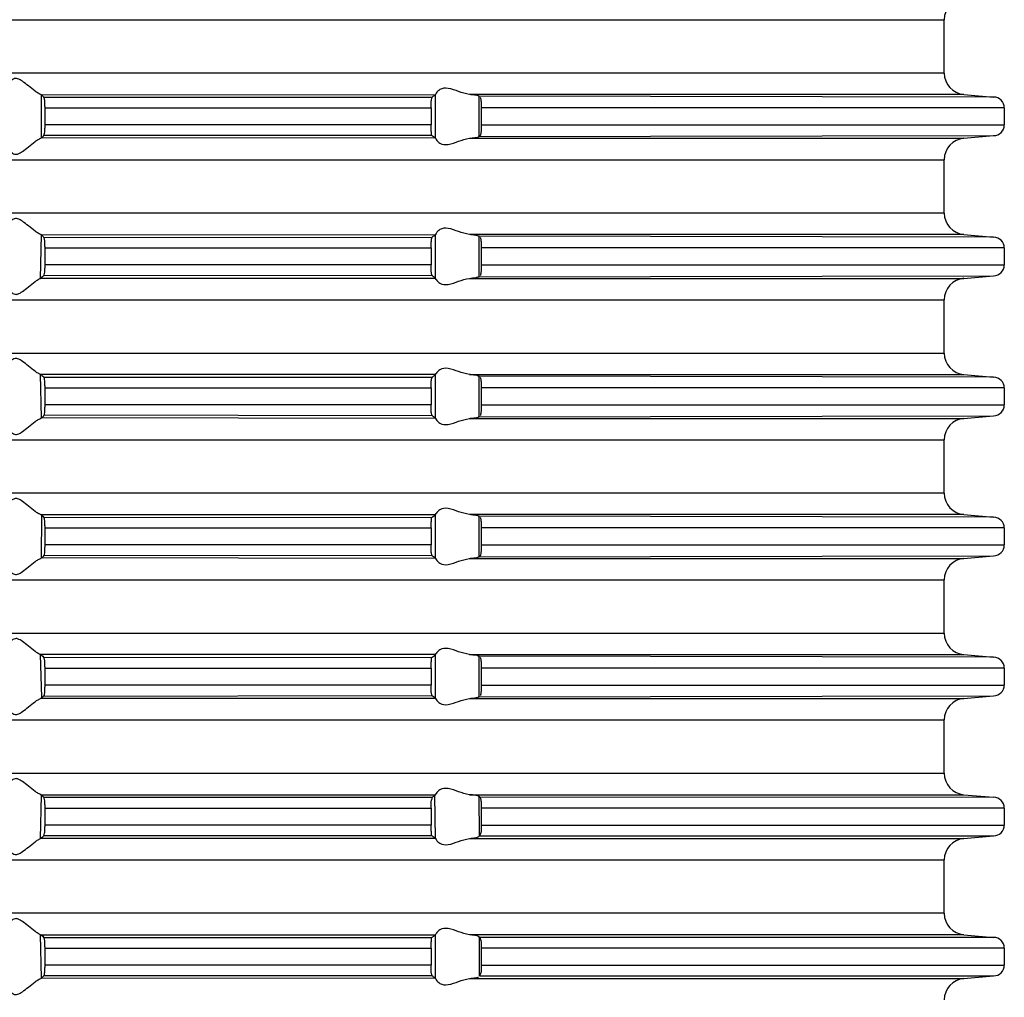
# Model space of a CAD drawing. Units: inches. Extents: x -1498 to -1196, y -670 to -2.
# Drawn here: x -1347 to -1302, y -258 to -213 of the extents above; entities that cross this region are included whole.
import ezdxf

# ---------------------------------------------------------------- set-up
doc = ezdxf.new("R2010")
doc.units = ezdxf.units.IN

# ---------------------------------------------------------------- blocks, each defined once
blk = doc.blocks.new('HL85N-200_1__1', base_point=(-1467, -366.113))
at = {"color": 3, "linetype": 'Continuous'}
for p, q in [((-1409.343, -213.023), (-1304.657, -213.023)), ((-1304.657, -215.464), (-1409.343, -215.464)), ((-1346, -216.466), (-1327.956, -216.446)), ((-1346, -218.432), (-1346, -216.466)), ((-1327.956, -218.452), (-1327.956, -216.446)), ((-1303.757, -216.446), (-1326.405, -216.446)), ((-1325.964, -218.377), (-1325.964, -216.521)), ((-1345.857, -217.06), (-1328.159, -217.06)), ((-1301.902, -217.06), (-1325.864, -217.06)), ((-1328.159, -217.838), (-1345.857, -217.838)), ((-1325.864, -217.838), (-1301.902, -217.838)), ((-1327.956, -218.452), (-1346, -218.432)), ((-1326.405, -218.452), (-1303.757, -218.452)), ((-1409.343, -219.434), (-1304.657, -219.434)), ((-1304.657, -221.875), (-1409.343, -221.875)), ((-1346.046, -224.864), (-1346, -222.877)), ((-1346, -222.877), (-1327.956, -222.857)), ((-1327.956, -224.864), (-1327.956, -222.857)), ((-1303.757, -222.857), (-1326.405, -222.857)), ((-1325.964, -224.789), (-1325.964, -222.932)), ((-1345.857, -223.472), (-1328.159, -223.472)), ((-1301.902, -223.472), (-1325.864, -223.472)), ((-1328.159, -224.25), (-1345.857, -224.25)), ((-1325.864, -224.25), (-1301.902, -224.25)), ((-1327.956, -224.864), (-1346.046, -224.864)), ((-1326.405, -224.864), (-1303.757, -224.864)), ((-1409.343, -225.846), (-1304.657, -225.846)), ((-1409.343, -228.287), (-1304.657, -228.287)), ((-1346, -231.255), (-1346.046, -229.269)), ((-1327.956, -229.269), (-1346.046, -229.269)), ((-1327.956, -231.275), (-1327.956, -229.269)), ((-1326.405, -229.269), (-1303.757, -229.269)), ((-1325.964, -231.2), (-1325.964, -229.344)), ((-1345.857, -229.883), (-1328.159, -229.883)), ((-1301.902, -229.883), (-1325.864, -229.883)), ((-1328.159, -230.661), (-1345.857, -230.661)), ((-1325.864, -230.661), (-1301.902, -230.661)), ((-1327.956, -231.275), (-1346, -231.255)), ((-1326.405, -231.275), (-1303.757, -231.275)), ((-1409.343, -232.257), (-1304.657, -232.257)), ((-1304.657, -234.698), (-1409.343, -234.698)), ((-1346.046, -235.68), (-1327.956, -235.68)), ((-1346, -237.666), (-1345.983, -235.717)), ((-1327.956, -237.686), (-1327.956, -235.68)), ((-1303.757, -235.68), (-1326.405, -235.68)), ((-1325.964, -237.611), (-1325.964, -235.755)), ((-1345.857, -236.294), (-1328.159, -236.294)), ((-1301.902, -236.294), (-1325.864, -236.294)), ((-1328.159, -237.072), (-1345.857, -237.072)), ((-1325.864, -237.072), (-1301.902, -237.072)), ((-1327.956, -237.686), (-1346, -237.666)), ((-1326.405, -237.686), (-1303.757, -237.686)), ((-1409.343, -238.669), (-1304.657, -238.669)), ((-1409.343, -241.109), (-1304.657, -241.109)), ((-1345.983, -244.061), (-1346.046, -242.092)), ((-1327.956, -242.092), (-1346.046, -242.092)), ((-1327.956, -244.098), (-1327.956, -242.092)), ((-1326.405, -242.092), (-1303.757, -242.092)), ((-1325.964, -244.023), (-1325.964, -242.167)), ((-1345.857, -242.706), (-1328.159, -242.706)), ((-1301.902, -242.706), (-1325.864, -242.706)), ((-1328.159, -243.484), (-1345.857, -243.484)), ((-1325.864, -243.484), (-1301.902, -243.484)), ((-1327.956, -244.098), (-1346.046, -244.098)), ((-1326.405, -244.098), (-1303.757, -244.098)), ((-1409.343, -245.08), (-1304.657, -245.08)), ((-1409.343, -247.521), (-1304.657, -247.521)), ((-1326.405, -248.503), (-1303.757, -248.503)), ((-1346.046, -250.509), (-1346, -248.523)), ((-1327.982, -248.523), (-1346, -248.523)), ((-1327.956, -250.509), (-1327.982, -248.523)), ((-1325.934, -250.388), (-1325.964, -248.578)), ((-1345.857, -249.117), (-1328.159, -249.117)), ((-1301.902, -249.117), (-1325.864, -249.117)), ((-1328.159, -249.895), (-1345.857, -249.895)), ((-1325.864, -249.895), (-1301.902, -249.895)), ((-1327.956, -250.509), (-1346.046, -250.509)), ((-1326.405, -250.509), (-1303.757, -250.509)), ((-1409.343, -251.491), (-1304.657, -251.491)), ((-1304.657, -253.932), (-1409.343, -253.932)), ((-1346, -256.901), (-1346.046, -254.914)), ((-1346.046, -254.914), (-1327.956, -254.914)), ((-1327.956, -256.92), (-1327.956, -254.914)), ((-1303.757, -254.914), (-1326.405, -254.914)), ((-1325.934, -256.799), (-1325.934, -255.035)), ((-1345.857, -255.528), (-1328.159, -255.528)), ((-1301.902, -255.528), (-1325.864, -255.528)), ((-1328.159, -256.306), (-1345.857, -256.306)), ((-1325.864, -256.306), (-1301.902, -256.306)), ((-1327.956, -256.92), (-1346, -256.901)), ((-1326.405, -256.92), (-1303.757, -256.92))]:
    blk.add_line(p, q, dxfattribs=at)
at = {"color": 7, "linetype": 'Continuous'}
for p, q in [((-1304.657, -215.464), (-1304.657, -213.023)), ((-1327.929, -216.392), (-1327.956, -216.446)), ((-1303.757, -216.446), (-1302.395, -216.567)), ((-1345.905, -216.567), (-1328.111, -216.569)), ((-1302.395, -216.567), (-1325.964, -216.521)), ((-1345.857, -217.06), (-1345.857, -217.838)), ((-1328.159, -217.06), (-1328.159, -217.838)), ((-1325.864, -217.06), (-1325.864, -217.838)), ((-1301.902, -217.06), (-1301.902, -217.838)), ((-1328.133, -218.331), (-1345.905, -218.331)), ((-1327.956, -218.452), (-1327.929, -218.506)), ((-1325.964, -218.377), (-1302.395, -218.331)), ((-1303.757, -218.452), (-1302.395, -218.331)), ((-1304.657, -221.875), (-1304.657, -219.434)), ((-1345.905, -222.979), (-1328.123, -222.99)), ((-1327.929, -222.804), (-1327.956, -222.857)), ((-1302.395, -222.979), (-1325.964, -222.932)), ((-1303.757, -222.857), (-1302.395, -222.979)), ((-1345.857, -223.472), (-1345.857, -224.25)), ((-1328.159, -223.472), (-1328.159, -224.25)), ((-1325.864, -223.472), (-1325.864, -224.25)), ((-1301.902, -223.472), (-1301.902, -224.25)), ((-1328.111, -224.741), (-1345.905, -224.743)), ((-1327.929, -224.917), (-1327.956, -224.864)), ((-1325.964, -224.789), (-1302.395, -224.743)), ((-1303.757, -224.864), (-1302.395, -224.743)), ((-1304.657, -228.287), (-1304.657, -225.846)), ((-1345.897, -229.392), (-1328.111, -229.392)), ((-1327.956, -229.269), (-1327.929, -229.215)), ((-1302.395, -229.39), (-1325.964, -229.344)), ((-1303.757, -229.269), (-1302.395, -229.39)), ((-1345.857, -229.883), (-1345.857, -230.661)), ((-1328.159, -229.883), (-1328.159, -230.661)), ((-1325.864, -229.883), (-1325.864, -230.661)), ((-1301.902, -229.883), (-1301.902, -230.661)), ((-1328.111, -231.152), (-1345.88, -231.135)), ((-1327.956, -231.275), (-1327.929, -231.329)), ((-1325.964, -231.2), (-1302.395, -231.154)), ((-1303.757, -231.275), (-1302.395, -231.154)), ((-1304.657, -234.698), (-1304.657, -232.257)), ((-1345.897, -235.803), (-1328.129, -235.818)), ((-1327.956, -235.68), (-1327.929, -235.626)), ((-1302.395, -235.801), (-1325.964, -235.755)), ((-1303.757, -235.68), (-1302.395, -235.801)), ((-1345.857, -236.294), (-1345.857, -237.072)), ((-1328.159, -236.294), (-1328.159, -237.072)), ((-1325.864, -236.294), (-1325.864, -237.072)), ((-1301.902, -236.294), (-1301.902, -237.072)), ((-1328.111, -237.563), (-1345.88, -237.547)), ((-1325.964, -237.611), (-1302.395, -237.565)), ((-1303.757, -237.686), (-1302.395, -237.565)), ((-1327.956, -237.686), (-1327.929, -237.74)), ((-1304.657, -241.109), (-1304.657, -238.669)), ((-1327.956, -242.092), (-1327.929, -242.038)), ((-1302.395, -242.213), (-1325.964, -242.167)), ((-1303.757, -242.092), (-1302.395, -242.213)), ((-1345.905, -242.213), (-1328.129, -242.23)), ((-1345.857, -242.706), (-1345.857, -243.484)), ((-1328.159, -242.706), (-1328.159, -243.484)), ((-1325.864, -242.706), (-1325.864, -243.484)), ((-1301.902, -242.706), (-1301.902, -243.484)), ((-1328.111, -243.975), (-1345.931, -244.009)), ((-1325.964, -244.023), (-1302.395, -243.977)), ((-1303.757, -244.098), (-1302.395, -243.977)), ((-1327.956, -244.098), (-1327.929, -244.151)), ((-1304.657, -247.521), (-1304.657, -245.08)), ((-1327.929, -248.449), (-1327.982, -248.523)), ((-1303.757, -248.503), (-1302.395, -248.624)), ((-1345.905, -248.624), (-1328.133, -248.624)), ((-1302.395, -248.624), (-1325.909, -248.626)), ((-1345.857, -249.117), (-1345.857, -249.895)), ((-1328.159, -249.117), (-1328.159, -249.895)), ((-1325.864, -249.117), (-1325.864, -249.895)), ((-1301.902, -249.117), (-1301.902, -249.895)), ((-1328.133, -250.388), (-1345.905, -250.388)), ((-1327.956, -250.509), (-1327.929, -250.563)), ((-1325.934, -250.388), (-1302.395, -250.388)), ((-1303.757, -250.509), (-1302.395, -250.388)), ((-1304.657, -253.932), (-1304.657, -251.491)), ((-1345.905, -255.035), (-1328.133, -255.035)), ((-1327.956, -254.914), (-1327.929, -254.861)), ((-1302.395, -255.035), (-1325.934, -255.035)), ((-1303.757, -254.914), (-1302.395, -255.035)), ((-1345.857, -255.528), (-1345.857, -256.306)), ((-1328.159, -255.528), (-1328.159, -256.306)), ((-1325.864, -255.528), (-1325.864, -256.306)), ((-1301.902, -255.528), (-1301.902, -256.306)), ((-1328.111, -256.797), (-1345.897, -256.797)), ((-1327.956, -256.92), (-1327.929, -256.974)), ((-1325.934, -256.799), (-1302.395, -256.799)), ((-1303.757, -256.92), (-1302.395, -256.799))]:
    blk.add_line(p, q, dxfattribs=at)
for centre, radius, start, end in [((-1303.671, -213.023), 0.986, 95, 180), ((-1303.671, -215.464), 0.986, 180, 265), ((-1302.395, -217.06), 0.493, 0, 90), ((-1302.395, -217.838), 0.493, 270, 0), ((-1303.671, -219.434), 0.986, 95, 180), ((-1303.671, -221.875), 0.986, 180, 265), ((-1302.395, -223.472), 0.493, 0, 90), ((-1302.395, -224.25), 0.493, 270, 0), ((-1303.671, -225.846), 0.986, 95, 180), ((-1303.671, -228.287), 0.986, 180, 265), ((-1302.395, -229.883), 0.493, 0, 90), ((-1302.395, -230.661), 0.493, 270, 0), ((-1303.671, -232.257), 0.986, 95, 180), ((-1303.671, -234.698), 0.986, 180, 265), ((-1302.395, -236.294), 0.493, 0, 90), ((-1302.395, -237.072), 0.493, 270, 0), ((-1303.671, -238.669), 0.986, 95, 180), ((-1303.671, -241.109), 0.986, 180, 265), ((-1302.395, -242.706), 0.493, 0, 90), ((-1302.395, -243.484), 0.493, 270, 0), ((-1303.671, -245.08), 0.986, 95, 180), ((-1303.671, -247.521), 0.986, 180, 265), ((-1302.395, -249.117), 0.493, 0, 90), ((-1302.395, -249.895), 0.493, 270, 0), ((-1303.671, -251.491), 0.986, 95, 180), ((-1303.671, -253.932), 0.986, 180, 265), ((-1302.395, -255.528), 0.493, 0, 90), ((-1302.395, -256.306), 0.493, 270, 0), ((-1303.671, -257.903), 0.986, 95, 180)]:
    blk.add_arc(centre, radius, start, end, dxfattribs=at)
for points, knots in [([(-1346, -216.466), (-1346.053, -216.443), (-1346.157, -216.397), (-1346.357, -216.254), (-1346.593, -216.065), (-1346.848, -215.859), (-1347.044, -215.728), (-1347.227, -215.699), (-1347.438, -215.824), (-1347.642, -216.025), (-1347.849, -216.245), (-1347.938, -216.385), (-1347.977, -216.446)], [0, 0, 0, 0, 0.172781, 0.339454, 0.734011, 1.080526, 1.328306, 1.427811, 1.617735, 2.02195, 2.299527, 2.518163, 2.518163, 2.518163, 2.518163]), ([(-1346, -216.466), (-1345.998, -216.468), (-1345.981, -216.485), (-1345.949, -216.515), (-1345.921, -216.549), (-1345.907, -216.565), (-1345.905, -216.567)], [0, 0, 0, 0, 0.0091211, 0.0729691, 0.1304089, 0.1386146, 0.1386146, 0.1386146, 0.1386146]), ([(-1328.111, -216.569), (-1328.102, -216.562), (-1328.085, -216.548), (-1328.05, -216.521), (-1328.008, -216.487), (-1327.973, -216.46), (-1327.956, -216.446)], [0, 0, 0, 0, 0.0330718, 0.0661435, 0.1318287, 0.1972585, 0.1972585, 0.1972585, 0.1972585]), ([(-1326.405, -216.446), (-1326.572, -216.407), (-1326.901, -216.33), (-1327.323, -216.138), (-1327.742, -216.161), (-1327.878, -216.329), (-1327.929, -216.392)], [0, 0, 0, 0, 0.513147, 1.009618, 1.399896, 1.63774, 1.63774, 1.63774, 1.63774]), ([(-1325.964, -216.521), (-1325.978, -216.516), (-1326.022, -216.501), (-1326.112, -216.48), (-1326.246, -216.463), (-1326.348, -216.452), (-1326.405, -216.446)], [0, 0, 0, 0, 0.0415861, 0.140612, 0.2765072, 0.4476587, 0.4476587, 0.4476587, 0.4476587]), ([(-1345.905, -216.567), (-1345.9, -216.59), (-1345.888, -216.635), (-1345.858, -216.736), (-1345.862, -216.881), (-1345.859, -217), (-1345.857, -217.06)], [0, 0, 0, 0, 0.0700661, 0.1401323, 0.3157756, 0.4977366, 0.4977366, 0.4977366, 0.4977366]), ([(-1328.159, -217.06), (-1328.158, -216.997), (-1328.154, -216.88), (-1328.155, -216.756), (-1328.131, -216.657), (-1328.12, -216.61), (-1328.111, -216.569)], [0, 0, 0, 0, 0.1901742, 0.3515321, 0.3695201, 0.4954358, 0.4954358, 0.4954358, 0.4954358]), ([(-1325.909, -216.569), (-1325.905, -216.589), (-1325.895, -216.63), (-1325.869, -216.729), (-1325.869, -216.874), (-1325.866, -216.997), (-1325.864, -217.06)], [0, 0, 0, 0, 0.0626202, 0.1252405, 0.305938, 0.494914, 0.494914, 0.494914, 0.494914]), ([(-1345.857, -217.838), (-1345.858, -217.898), (-1345.859, -218.009), (-1345.864, -218.159), (-1345.881, -218.265), (-1345.9, -218.316), (-1345.905, -218.331)], [0, 0, 0, 0, 0.179055, 0.3339861, 0.4493843, 0.4978131, 0.4978131, 0.4978131, 0.4978131]), ([(-1328.133, -218.331), (-1328.134, -218.312), (-1328.137, -218.273), (-1328.143, -218.173), (-1328.158, -218.028), (-1328.159, -217.903), (-1328.159, -217.838)], [0, 0, 0, 0, 0.0585523, 0.1171046, 0.3006378, 0.493846, 0.493846, 0.493846, 0.493846]), ([(-1325.864, -217.838), (-1325.865, -217.9), (-1325.866, -218.015), (-1325.875, -218.152), (-1325.885, -218.248), (-1325.889, -218.292), (-1325.891, -218.314)], [0, 0, 0, 0, 0.1859261, 0.3448852, 0.4106451, 0.476405, 0.476405, 0.476405, 0.476405]), ([(-1347.964, -218.475), (-1347.929, -218.53), (-1347.843, -218.661), (-1347.641, -218.874), (-1347.438, -219.074), (-1347.227, -219.199), (-1347.044, -219.17), (-1346.848, -219.039), (-1346.593, -218.833), (-1346.357, -218.644), (-1346.157, -218.501), (-1346.053, -218.456), (-1346, -218.432)], [0, 0, 0, 0, 0.195693, 0.470056, 0.874271, 1.064195, 1.163701, 1.411481, 1.757995, 2.152552, 2.319225, 2.492006, 2.492006, 2.492006, 2.492006]), ([(-1345.905, -218.331), (-1345.907, -218.333), (-1345.921, -218.35), (-1345.949, -218.383), (-1345.981, -218.413), (-1345.998, -218.43), (-1346, -218.432)], [0, 0, 0, 0, 0.0082057, 0.0656455, 0.1294935, 0.1386146, 0.1386146, 0.1386146, 0.1386146]), ([(-1327.956, -218.452), (-1327.965, -218.445), (-1327.982, -218.432), (-1328.017, -218.404), (-1328.064, -218.366), (-1328.109, -218.344), (-1328.133, -218.331)], [0, 0, 0, 0, 0.0326774, 0.0653549, 0.1333184, 0.2150083, 0.2150083, 0.2150083, 0.2150083]), ([(-1327.929, -218.506), (-1327.878, -218.569), (-1327.742, -218.737), (-1327.323, -218.76), (-1326.901, -218.569), (-1326.572, -218.491), (-1326.405, -218.452)], [0, 0, 0, 0, 0.237843, 0.628121, 1.124593, 1.63774, 1.63774, 1.63774, 1.63774]), ([(-1326.405, -218.452), (-1326.338, -218.445), (-1326.25, -218.436), (-1326.121, -218.419), (-1326.04, -218.4), (-1325.983, -218.383), (-1325.964, -218.377)], [0, 0, 0, 0, 0.1996736, 0.2682473, 0.3895354, 0.4474759, 0.4474759, 0.4474759, 0.4474759]), ([(-1346, -222.877), (-1346.053, -222.854), (-1346.157, -222.808), (-1346.357, -222.666), (-1346.593, -222.477), (-1346.848, -222.271), (-1347.044, -222.139), (-1347.227, -222.111), (-1347.438, -222.236), (-1347.642, -222.436), (-1347.849, -222.656), (-1347.938, -222.796), (-1347.977, -222.857)], [0, 0, 0, 0, 0.172781, 0.339454, 0.734011, 1.080526, 1.328306, 1.427811, 1.617735, 2.02195, 2.299527, 2.518163, 2.518163, 2.518163, 2.518163]), ([(-1326.405, -222.857), (-1326.572, -222.818), (-1326.901, -222.741), (-1327.323, -222.55), (-1327.742, -222.572), (-1327.878, -222.74), (-1327.929, -222.804)], [0, 0, 0, 0, 0.513147, 1.009618, 1.399896, 1.63774, 1.63774, 1.63774, 1.63774]), ([(-1346, -222.877), (-1345.998, -222.88), (-1345.981, -222.897), (-1345.949, -222.926), (-1345.921, -222.96), (-1345.907, -222.976), (-1345.905, -222.979)], [0, 0, 0, 0, 0.0091211, 0.0729691, 0.1304089, 0.1386146, 0.1386146, 0.1386146, 0.1386146]), ([(-1345.905, -222.979), (-1345.9, -223.001), (-1345.888, -223.046), (-1345.858, -223.148), (-1345.862, -223.292), (-1345.859, -223.411), (-1345.857, -223.472)], [0, 0, 0, 0, 0.0700661, 0.1401323, 0.3157756, 0.4977366, 0.4977366, 0.4977366, 0.4977366]), ([(-1328.159, -223.472), (-1328.159, -223.408), (-1328.157, -223.291), (-1328.147, -223.142), (-1328.134, -223.045), (-1328.125, -223.002), (-1328.123, -222.99)], [0, 0, 0, 0, 0.1901742, 0.3515322, 0.4476356, 0.4832202, 0.4832202, 0.4832202, 0.4832202]), ([(-1328.123, -222.99), (-1328.112, -222.982), (-1328.091, -222.965), (-1328.046, -222.929), (-1328.001, -222.893), (-1327.967, -222.866), (-1327.956, -222.857)], [0, 0, 0, 0, 0.0410897, 0.0821793, 0.172377, 0.2132769, 0.2132769, 0.2132769, 0.2132769]), ([(-1325.964, -222.932), (-1325.97, -222.931), (-1326.015, -222.919), (-1326.114, -222.887), (-1326.257, -222.874), (-1326.358, -222.863), (-1326.405, -222.857)], [0, 0, 0, 0, 0.0175599, 0.1404791, 0.3080581, 0.4475221, 0.4475221, 0.4475221, 0.4475221]), ([(-1325.909, -222.98), (-1325.905, -223.001), (-1325.895, -223.041), (-1325.869, -223.14), (-1325.869, -223.286), (-1325.866, -223.409), (-1325.864, -223.472)], [0, 0, 0, 0, 0.0626202, 0.1252405, 0.305938, 0.494914, 0.494914, 0.494914, 0.494914]), ([(-1345.857, -224.25), (-1345.858, -224.309), (-1345.859, -224.421), (-1345.864, -224.57), (-1345.881, -224.676), (-1345.9, -224.727), (-1345.905, -224.743)], [0, 0, 0, 0, 0.179055, 0.3339861, 0.4493843, 0.4978131, 0.4978131, 0.4978131, 0.4978131]), ([(-1328.111, -224.741), (-1328.115, -224.727), (-1328.131, -224.682), (-1328.148, -224.581), (-1328.157, -224.43), (-1328.159, -224.313), (-1328.159, -224.25)], [0, 0, 0, 0, 0.0420934, 0.1443346, 0.3056213, 0.4956617, 0.4956617, 0.4956617, 0.4956617]), ([(-1325.864, -224.25), (-1325.865, -224.312), (-1325.866, -224.426), (-1325.875, -224.575), (-1325.887, -224.673), (-1325.895, -224.718), (-1325.898, -224.73)], [0, 0, 0, 0, 0.1859261, 0.3448852, 0.4453622, 0.4825731, 0.4825731, 0.4825731, 0.4825731]), ([(-1347.964, -224.887), (-1347.929, -224.941), (-1347.843, -225.072), (-1347.66, -225.267), (-1347.47, -225.452), (-1347.299, -225.573), (-1347.177, -225.606), (-1347.037, -225.574), (-1346.848, -225.452), (-1346.593, -225.244), (-1346.357, -225.058), (-1346.173, -224.922), (-1346.085, -224.882), (-1346.046, -224.864)], [0, 0, 0, 0, 0.195693, 0.470056, 0.798478, 0.988521, 1.09466, 1.165057, 1.412837, 1.759351, 2.153909, 2.314456, 2.443653, 2.443653, 2.443653, 2.443653]), ([(-1345.905, -224.743), (-1345.907, -224.745), (-1345.922, -224.761), (-1345.936, -224.784), (-1345.985, -224.818), (-1346.018, -224.842), (-1346.046, -224.864)], [0, 0, 0, 0, 0.0082057, 0.0656455, 0.0807414, 0.1864129, 0.1864129, 0.1864129, 0.1864129]), ([(-1327.956, -224.864), (-1327.965, -224.857), (-1327.982, -224.843), (-1328.016, -224.816), (-1328.059, -224.782), (-1328.093, -224.754), (-1328.111, -224.741)], [0, 0, 0, 0, 0.0326959, 0.0653919, 0.1312209, 0.1972585, 0.1972585, 0.1972585, 0.1972585]), ([(-1327.929, -224.917), (-1327.878, -224.981), (-1327.742, -225.149), (-1327.323, -225.171), (-1326.901, -224.98), (-1326.572, -224.903), (-1326.405, -224.864)], [0, 0, 0, 0, 0.237843, 0.628121, 1.124593, 1.63774, 1.63774, 1.63774, 1.63774]), ([(-1326.405, -224.864), (-1326.359, -224.858), (-1326.257, -224.847), (-1326.131, -224.836), (-1326.032, -224.807), (-1325.987, -224.795), (-1325.964, -224.789)], [0, 0, 0, 0, 0.1394647, 0.3070372, 0.3772796, 0.4475221, 0.4475221, 0.4475221, 0.4475221]), ([(-1346.046, -229.269), (-1346.085, -229.251), (-1346.173, -229.21), (-1346.357, -229.075), (-1346.593, -228.889), (-1346.848, -228.681), (-1347.037, -228.559), (-1347.177, -228.526), (-1347.299, -228.559), (-1347.47, -228.681), (-1347.659, -228.865), (-1347.84, -229.057), (-1347.925, -229.184), (-1347.96, -229.236)], [0, 0, 0, 0, 0.129197, 0.289745, 0.684302, 1.030816, 1.278596, 1.348994, 1.455133, 1.645176, 1.973597, 2.246676, 2.433087, 2.433087, 2.433087, 2.433087]), ([(-1326.405, -229.269), (-1326.572, -229.23), (-1326.901, -229.152), (-1327.323, -228.961), (-1327.742, -228.984), (-1327.878, -229.152), (-1327.929, -229.215)], [0, 0, 0, 0, 0.513147, 1.009618, 1.399896, 1.63774, 1.63774, 1.63774, 1.63774]), ([(-1346.046, -229.269), (-1346.027, -229.28), (-1346.007, -229.292), (-1345.954, -229.322), (-1345.929, -229.36), (-1345.9, -229.388), (-1345.897, -229.392)], [0, 0, 0, 0, 0.063915, 0.0730458, 0.1794647, 0.1946674, 0.1946674, 0.1946674, 0.1946674]), ([(-1345.897, -229.392), (-1345.893, -229.407), (-1345.879, -229.458), (-1345.865, -229.563), (-1345.859, -229.712), (-1345.858, -229.823), (-1345.857, -229.883)], [0, 0, 0, 0, 0.0463107, 0.1601215, 0.3150214, 0.4940242, 0.4940242, 0.4940242, 0.4940242]), ([(-1328.159, -229.883), (-1328.159, -229.819), (-1328.157, -229.702), (-1328.148, -229.551), (-1328.131, -229.45), (-1328.115, -229.405), (-1328.111, -229.392)], [0, 0, 0, 0, 0.1901742, 0.3515322, 0.4536276, 0.4956629, 0.4956629, 0.4956629, 0.4956629]), ([(-1328.111, -229.392), (-1328.102, -229.385), (-1328.085, -229.371), (-1328.05, -229.344), (-1328.008, -229.31), (-1327.973, -229.282), (-1327.956, -229.269)], [0, 0, 0, 0, 0.0330568, 0.0661137, 0.1318096, 0.1972585, 0.1972585, 0.1972585, 0.1972585]), ([(-1325.964, -229.344), (-1325.98, -229.339), (-1326.01, -229.329), (-1326.095, -229.3), (-1326.23, -229.29), (-1326.346, -229.276), (-1326.405, -229.269)], [0, 0, 0, 0, 0.0474354, 0.0948707, 0.2709419, 0.4478246, 0.4478246, 0.4478246, 0.4478246]), ([(-1325.909, -229.392), (-1325.905, -229.412), (-1325.895, -229.453), (-1325.869, -229.552), (-1325.869, -229.697), (-1325.866, -229.82), (-1325.864, -229.883)], [0, 0, 0, 0, 0.0626202, 0.1252405, 0.305938, 0.494914, 0.494914, 0.494914, 0.494914]), ([(-1345.857, -230.661), (-1345.858, -230.721), (-1345.859, -230.832), (-1345.865, -230.949), (-1345.873, -231.047), (-1345.877, -231.094), (-1345.88, -231.135)], [0, 0, 0, 0, 0.179055, 0.3339861, 0.3516395, 0.4752133, 0.4752133, 0.4752133, 0.4752133]), ([(-1328.111, -231.152), (-1328.115, -231.133), (-1328.125, -231.094), (-1328.154, -230.997), (-1328.154, -230.85), (-1328.158, -230.725), (-1328.159, -230.661)], [0, 0, 0, 0, 0.0594478, 0.1188955, 0.3024288, 0.495637, 0.495637, 0.495637, 0.495637]), ([(-1325.864, -230.661), (-1325.865, -230.723), (-1325.866, -230.838), (-1325.875, -230.986), (-1325.887, -231.084), (-1325.895, -231.13), (-1325.898, -231.142)], [0, 0, 0, 0, 0.1859261, 0.3448852, 0.4453622, 0.4825731, 0.4825731, 0.4825731, 0.4825731]), ([(-1347.977, -231.275), (-1347.938, -231.336), (-1347.849, -231.476), (-1347.642, -231.696), (-1347.438, -231.897), (-1347.227, -232.022), (-1347.044, -231.993), (-1346.848, -231.862), (-1346.593, -231.656), (-1346.357, -231.467), (-1346.157, -231.324), (-1346.053, -231.278), (-1346, -231.255)], [0, 0, 0, 0, 0.218636, 0.496213, 0.900427, 1.090352, 1.189857, 1.437637, 1.784151, 2.178709, 2.345382, 2.518163, 2.518163, 2.518163, 2.518163]), ([(-1345.88, -231.135), (-1345.888, -231.144), (-1345.906, -231.161), (-1345.943, -231.198), (-1345.974, -231.229), (-1345.997, -231.252), (-1346, -231.255)], [0, 0, 0, 0, 0.0361006, 0.0722012, 0.1573326, 0.1694942, 0.1694942, 0.1694942, 0.1694942]), ([(-1327.956, -231.275), (-1327.965, -231.268), (-1327.982, -231.255), (-1328.023, -231.222), (-1328.065, -231.188), (-1328.1, -231.161), (-1328.111, -231.152)], [0, 0, 0, 0, 0.0326959, 0.0653919, 0.155998, 0.1972584, 0.1972584, 0.1972584, 0.1972584]), ([(-1327.929, -231.329), (-1327.878, -231.392), (-1327.742, -231.56), (-1327.323, -231.583), (-1326.901, -231.391), (-1326.572, -231.314), (-1326.405, -231.275)], [0, 0, 0, 0, 0.237843, 0.628121, 1.124593, 1.63774, 1.63774, 1.63774, 1.63774]), ([(-1326.405, -231.275), (-1326.338, -231.268), (-1326.25, -231.259), (-1326.117, -231.241), (-1326.036, -231.224), (-1325.979, -231.205), (-1325.964, -231.2)], [0, 0, 0, 0, 0.1996736, 0.2682473, 0.4011785, 0.4475596, 0.4475596, 0.4475596, 0.4475596]), ([(-1346.046, -235.68), (-1346.085, -235.662), (-1346.173, -235.622), (-1346.357, -235.486), (-1346.593, -235.3), (-1346.848, -235.092), (-1347.037, -234.97), (-1347.177, -234.937), (-1347.299, -234.971), (-1347.47, -235.092), (-1347.659, -235.277), (-1347.84, -235.468), (-1347.925, -235.596), (-1347.96, -235.647)], [0, 0, 0, 0, 0.129197, 0.289745, 0.684302, 1.030816, 1.278596, 1.348994, 1.455133, 1.645176, 1.973597, 2.246676, 2.433087, 2.433087, 2.433087, 2.433087]), ([(-1326.405, -235.68), (-1326.572, -235.641), (-1326.901, -235.564), (-1327.323, -235.372), (-1327.742, -235.395), (-1327.878, -235.563), (-1327.929, -235.626)], [0, 0, 0, 0, 0.513147, 1.009618, 1.399896, 1.63774, 1.63774, 1.63774, 1.63774]), ([(-1346.046, -235.68), (-1346.027, -235.691), (-1346.007, -235.704), (-1345.954, -235.733), (-1345.929, -235.771), (-1345.9, -235.8), (-1345.897, -235.803)], [0, 0, 0, 0, 0.0639151, 0.0730458, 0.1794647, 0.1946674, 0.1946674, 0.1946674, 0.1946674]), ([(-1345.897, -235.803), (-1345.893, -235.818), (-1345.879, -235.87), (-1345.865, -235.974), (-1345.859, -236.123), (-1345.858, -236.235), (-1345.857, -236.294)], [0, 0, 0, 0, 0.0463107, 0.1601215, 0.3150214, 0.4940242, 0.4940242, 0.4940242, 0.4940242]), ([(-1328.159, -236.294), (-1328.159, -236.231), (-1328.157, -236.114), (-1328.148, -235.976), (-1328.136, -235.881), (-1328.132, -235.839), (-1328.129, -235.818)], [0, 0, 0, 0, 0.1901742, 0.3515321, 0.4143684, 0.4772047, 0.4772047, 0.4772047, 0.4772047]), ([(-1328.129, -235.818), (-1328.118, -235.809), (-1328.094, -235.79), (-1328.047, -235.752), (-1328.001, -235.716), (-1327.967, -235.689), (-1327.956, -235.68)], [0, 0, 0, 0, 0.0451629, 0.0903258, 0.1806204, 0.2215226, 0.2215226, 0.2215226, 0.2215226]), ([(-1325.964, -235.755), (-1325.978, -235.75), (-1326.022, -235.735), (-1326.122, -235.712), (-1326.257, -235.696), (-1326.358, -235.685), (-1326.405, -235.68)], [0, 0, 0, 0, 0.0415861, 0.140612, 0.3081911, 0.4476551, 0.4476551, 0.4476551, 0.4476551]), ([(-1325.909, -235.803), (-1325.905, -235.823), (-1325.895, -235.864), (-1325.869, -235.963), (-1325.869, -236.108), (-1325.866, -236.231), (-1325.864, -236.294)], [0, 0, 0, 0, 0.0626202, 0.1252405, 0.305938, 0.494914, 0.494914, 0.494914, 0.494914]), ([(-1345.857, -237.072), (-1345.858, -237.132), (-1345.859, -237.243), (-1345.865, -237.36), (-1345.873, -237.459), (-1345.877, -237.506), (-1345.88, -237.547)], [0, 0, 0, 0, 0.179055, 0.3339861, 0.3516395, 0.4752133, 0.4752133, 0.4752133, 0.4752133]), ([(-1328.111, -237.563), (-1328.115, -237.544), (-1328.125, -237.506), (-1328.154, -237.409), (-1328.154, -237.262), (-1328.158, -237.136), (-1328.159, -237.072)], [0, 0, 0, 0, 0.0594478, 0.1188955, 0.3024288, 0.495637, 0.495637, 0.495637, 0.495637]), ([(-1325.864, -237.072), (-1325.865, -237.134), (-1325.866, -237.249), (-1325.875, -237.397), (-1325.887, -237.496), (-1325.895, -237.541), (-1325.898, -237.553)], [0, 0, 0, 0, 0.1859261, 0.3448852, 0.4453622, 0.4825731, 0.4825731, 0.4825731, 0.4825731]), ([(-1347.964, -237.709), (-1347.929, -237.764), (-1347.843, -237.895), (-1347.641, -238.108), (-1347.438, -238.308), (-1347.227, -238.433), (-1347.044, -238.404), (-1346.848, -238.273), (-1346.593, -238.067), (-1346.357, -237.878), (-1346.157, -237.735), (-1346.053, -237.69), (-1346, -237.666)], [0, 0, 0, 0, 0.195693, 0.470056, 0.874271, 1.064195, 1.163701, 1.411481, 1.757995, 2.152552, 2.319225, 2.492006, 2.492006, 2.492006, 2.492006]), ([(-1345.88, -237.547), (-1345.888, -237.555), (-1345.906, -237.572), (-1345.943, -237.609), (-1345.974, -237.641), (-1345.997, -237.664), (-1346, -237.666)], [0, 0, 0, 0, 0.0361006, 0.0722011, 0.1573326, 0.1694942, 0.1694942, 0.1694942, 0.1694942]), ([(-1327.956, -237.686), (-1327.965, -237.68), (-1327.982, -237.666), (-1328.023, -237.634), (-1328.065, -237.599), (-1328.1, -237.572), (-1328.111, -237.563)], [0, 0, 0, 0, 0.0326959, 0.0653919, 0.1559837, 0.1972584, 0.1972584, 0.1972584, 0.1972584]), ([(-1326.405, -237.686), (-1326.338, -237.679), (-1326.25, -237.67), (-1326.121, -237.653), (-1326.04, -237.634), (-1325.983, -237.617), (-1325.964, -237.611)], [0, 0, 0, 0, 0.1996736, 0.2682473, 0.3895354, 0.4474759, 0.4474759, 0.4474759, 0.4474759]), ([(-1327.929, -237.74), (-1327.878, -237.804), (-1327.742, -237.971), (-1327.323, -237.994), (-1326.901, -237.803), (-1326.572, -237.726), (-1326.405, -237.686)], [0, 0, 0, 0, 0.237843, 0.628121, 1.124593, 1.63774, 1.63774, 1.63774, 1.63774]), ([(-1346.046, -242.092), (-1346.085, -242.073), (-1346.173, -242.033), (-1346.357, -241.898), (-1346.593, -241.712), (-1346.848, -241.503), (-1347.037, -241.381), (-1347.177, -241.349), (-1347.299, -241.382), (-1347.47, -241.504), (-1347.659, -241.688), (-1347.84, -241.88), (-1347.925, -242.007), (-1347.96, -242.059)], [0, 0, 0, 0, 0.129197, 0.289745, 0.684302, 1.030816, 1.278596, 1.348994, 1.455133, 1.645176, 1.973597, 2.246676, 2.433087, 2.433087, 2.433087, 2.433087]), ([(-1346.046, -242.092), (-1346.027, -242.103), (-1346.007, -242.115), (-1345.956, -242.143), (-1345.935, -242.181), (-1345.909, -242.209), (-1345.905, -242.213)], [0, 0, 0, 0, 0.0639151, 0.0730458, 0.1729852, 0.1872623, 0.1872623, 0.1872623, 0.1872623]), ([(-1328.129, -242.23), (-1328.118, -242.22), (-1328.094, -242.201), (-1328.047, -242.164), (-1328.001, -242.127), (-1327.967, -242.1), (-1327.956, -242.092)], [0, 0, 0, 0, 0.0451748, 0.0903497, 0.180613, 0.2215226, 0.2215226, 0.2215226, 0.2215226]), ([(-1326.405, -242.092), (-1326.572, -242.052), (-1326.901, -241.975), (-1327.323, -241.784), (-1327.742, -241.806), (-1327.878, -241.974), (-1327.929, -242.038)], [0, 0, 0, 0, 0.513147, 1.009618, 1.399896, 1.63774, 1.63774, 1.63774, 1.63774]), ([(-1325.964, -242.167), (-1325.98, -242.162), (-1326.01, -242.152), (-1326.085, -242.126), (-1326.219, -242.114), (-1326.335, -242.1), (-1326.405, -242.092)], [0, 0, 0, 0, 0.0474354, 0.0948707, 0.2375779, 0.4478297, 0.4478297, 0.4478297, 0.4478297]), ([(-1345.905, -242.213), (-1345.9, -242.235), (-1345.888, -242.281), (-1345.858, -242.382), (-1345.862, -242.526), (-1345.859, -242.645), (-1345.857, -242.706)], [0, 0, 0, 0, 0.0700661, 0.1401323, 0.3157756, 0.4977366, 0.4977366, 0.4977366, 0.4977366]), ([(-1328.159, -242.706), (-1328.159, -242.642), (-1328.157, -242.525), (-1328.148, -242.387), (-1328.136, -242.292), (-1328.132, -242.25), (-1328.129, -242.23)], [0, 0, 0, 0, 0.1901742, 0.3515321, 0.4143684, 0.4772047, 0.4772047, 0.4772047, 0.4772047]), ([(-1325.909, -242.214), (-1325.905, -242.235), (-1325.895, -242.276), (-1325.869, -242.374), (-1325.869, -242.52), (-1325.866, -242.643), (-1325.864, -242.706)], [0, 0, 0, 0, 0.0626202, 0.1252405, 0.305938, 0.494914, 0.494914, 0.494914, 0.494914]), ([(-1345.857, -243.484), (-1345.858, -243.543), (-1345.859, -243.655), (-1345.865, -243.772), (-1345.873, -243.87), (-1345.877, -243.917), (-1345.88, -243.958)], [0, 0, 0, 0, 0.179055, 0.3339861, 0.3516395, 0.4752133, 0.4752133, 0.4752133, 0.4752133]), ([(-1328.111, -243.975), (-1328.115, -243.956), (-1328.125, -243.917), (-1328.154, -243.82), (-1328.154, -243.673), (-1328.158, -243.548), (-1328.159, -243.484)], [0, 0, 0, 0, 0.0594478, 0.1188955, 0.3024288, 0.495637, 0.495637, 0.495637, 0.495637]), ([(-1325.864, -243.484), (-1325.865, -243.546), (-1325.866, -243.661), (-1325.875, -243.797), (-1325.885, -243.894), (-1325.889, -243.937), (-1325.891, -243.959)], [0, 0, 0, 0, 0.1859261, 0.3448852, 0.4106451, 0.476405, 0.476405, 0.476405, 0.476405]), ([(-1345.88, -243.958), (-1345.888, -243.967), (-1345.906, -243.984), (-1345.931, -244.009), (-1345.957, -244.035), (-1345.974, -244.052), (-1345.983, -244.061)], [0, 0, 0, 0, 0.0361006, 0.0722011, 0.1086866, 0.1451721, 0.1451721, 0.1451721, 0.1451721]), ([(-1327.956, -244.098), (-1327.965, -244.091), (-1327.982, -244.077), (-1328.023, -244.045), (-1328.065, -244.011), (-1328.1, -243.983), (-1328.111, -243.975)], [0, 0, 0, 0, 0.0326959, 0.0653919, 0.1559837, 0.1972584, 0.1972584, 0.1972584, 0.1972584]), ([(-1347.964, -244.121), (-1347.929, -244.175), (-1347.843, -244.307), (-1347.66, -244.501), (-1347.47, -244.686), (-1347.299, -244.807), (-1347.177, -244.84), (-1347.037, -244.808), (-1346.848, -244.686), (-1346.593, -244.478), (-1346.357, -244.292), (-1346.173, -244.156), (-1346.085, -244.116), (-1346.046, -244.098)], [0, 0, 0, 0, 0.195693, 0.470056, 0.798478, 0.988521, 1.09466, 1.165057, 1.412837, 1.759351, 2.153909, 2.314456, 2.443653, 2.443653, 2.443653, 2.443653]), ([(-1327.929, -244.151), (-1327.878, -244.215), (-1327.742, -244.383), (-1327.323, -244.405), (-1326.901, -244.214), (-1326.572, -244.137), (-1326.405, -244.098)], [0, 0, 0, 0, 0.237843, 0.628121, 1.124593, 1.63774, 1.63774, 1.63774, 1.63774]), ([(-1326.405, -244.098), (-1326.348, -244.092), (-1326.246, -244.081), (-1326.112, -244.064), (-1326.022, -244.043), (-1325.978, -244.027), (-1325.964, -244.023)], [0, 0, 0, 0, 0.1711476, 0.3070408, 0.4060709, 0.4476587, 0.4476587, 0.4476587, 0.4476587]), ([(-1346, -248.523), (-1346.053, -248.5), (-1346.157, -248.454), (-1346.357, -248.311), (-1346.593, -248.123), (-1346.848, -247.915), (-1347.037, -247.793), (-1347.177, -247.76), (-1347.299, -247.793), (-1347.47, -247.915), (-1347.659, -248.099), (-1347.841, -248.291), (-1347.93, -248.428), (-1347.979, -248.497), (-1347.992, -248.514), (-1347.998, -248.523)], [0, 0, 0, 0, 0.172781, 0.339454, 0.734011, 1.080526, 1.328306, 1.398703, 1.504842, 1.694885, 2.023306, 2.296385, 2.482796, 2.515494, 2.548193, 2.548193, 2.548193, 2.548193]), ([(-1326.405, -248.503), (-1326.572, -248.464), (-1326.901, -248.386), (-1327.323, -248.195), (-1327.742, -248.218), (-1327.878, -248.386), (-1327.929, -248.449)], [0, 0, 0, 0, 0.513147, 1.009618, 1.399896, 1.63774, 1.63774, 1.63774, 1.63774]), ([(-1325.964, -248.578), (-1325.97, -248.576), (-1326.015, -248.564), (-1326.114, -248.533), (-1326.257, -248.519), (-1326.358, -248.508), (-1326.405, -248.503)], [0, 0, 0, 0, 0.0175599, 0.1404791, 0.3080581, 0.4475221, 0.4475221, 0.4475221, 0.4475221]), ([(-1346, -248.523), (-1345.998, -248.525), (-1345.981, -248.542), (-1345.96, -248.56), (-1345.932, -248.593), (-1345.918, -248.61), (-1345.905, -248.624)], [0, 0, 0, 0, 0.0091211, 0.0729691, 0.0811748, 0.1386146, 0.1386146, 0.1386146, 0.1386146]), ([(-1345.905, -248.624), (-1345.9, -248.639), (-1345.881, -248.691), (-1345.864, -248.796), (-1345.859, -248.946), (-1345.858, -249.057), (-1345.857, -249.117)], [0, 0, 0, 0, 0.0484522, 0.1639095, 0.3188094, 0.4978123, 0.4978123, 0.4978123, 0.4978123]), ([(-1328.159, -249.117), (-1328.157, -249.054), (-1328.154, -248.938), (-1328.157, -248.802), (-1328.128, -248.716), (-1328.101, -248.662), (-1328.125, -248.633), (-1328.133, -248.624)], [0, 0, 0, 0, 0.1901742, 0.3515321, 0.3946807, 0.4689088, 0.5030443, 0.5030443, 0.5030443, 0.5030443]), ([(-1328.133, -248.624), (-1328.116, -248.618), (-1328.08, -248.604), (-1328.041, -248.57), (-1328.008, -248.544), (-1327.99, -248.53), (-1327.982, -248.523)], [0, 0, 0, 0, 0.0534827, 0.1171457, 0.1501186, 0.1830916, 0.1830916, 0.1830916, 0.1830916]), ([(-1325.909, -248.626), (-1325.905, -248.646), (-1325.895, -248.687), (-1325.869, -248.786), (-1325.869, -248.931), (-1325.866, -249.054), (-1325.864, -249.117)], [0, 0, 0, 0, 0.0626202, 0.1252405, 0.305938, 0.494914, 0.494914, 0.494914, 0.494914]), ([(-1345.857, -249.895), (-1345.859, -249.955), (-1345.861, -250.066), (-1345.858, -250.192), (-1345.885, -250.295), (-1345.896, -250.348), (-1345.905, -250.388)], [0, 0, 0, 0, 0.179055, 0.3339861, 0.3748528, 0.4974527, 0.4974527, 0.4974527, 0.4974527]), ([(-1328.133, -250.388), (-1328.134, -250.374), (-1328.136, -250.327), (-1328.146, -250.226), (-1328.158, -250.076), (-1328.159, -249.958), (-1328.159, -249.895)], [0, 0, 0, 0, 0.0409528, 0.1425444, 0.3038312, 0.4938715, 0.4938715, 0.4938715, 0.4938715]), ([(-1325.864, -249.895), (-1325.867, -249.957), (-1325.871, -250.071), (-1325.862, -250.203), (-1325.903, -250.301), (-1325.92, -250.351), (-1325.934, -250.388)], [0, 0, 0, 0, 0.1859261, 0.3448852, 0.3845147, 0.5034033, 0.5034033, 0.5034033, 0.5034033]), ([(-1347.964, -250.532), (-1347.929, -250.587), (-1347.843, -250.718), (-1347.66, -250.912), (-1347.47, -251.097), (-1347.299, -251.219), (-1347.177, -251.252), (-1347.037, -251.219), (-1346.848, -251.097), (-1346.593, -250.889), (-1346.357, -250.703), (-1346.173, -250.568), (-1346.085, -250.527), (-1346.046, -250.509)], [0, 0, 0, 0, 0.195693, 0.470056, 0.798478, 0.988521, 1.09466, 1.165057, 1.412837, 1.759351, 2.153909, 2.314456, 2.443653, 2.443653, 2.443653, 2.443653]), ([(-1345.905, -250.388), (-1345.907, -250.39), (-1345.922, -250.406), (-1345.936, -250.43), (-1345.985, -250.464), (-1346.018, -250.488), (-1346.046, -250.509)], [0, 0, 0, 0, 0.0082057, 0.0656455, 0.0807414, 0.1864129, 0.1864129, 0.1864129, 0.1864129]), ([(-1327.956, -250.509), (-1327.965, -250.502), (-1327.982, -250.489), (-1328.017, -250.461), (-1328.064, -250.423), (-1328.109, -250.4), (-1328.133, -250.388)], [0, 0, 0, 0, 0.0326774, 0.0653548, 0.1332898, 0.2150079, 0.2150079, 0.2150079, 0.2150079]), ([(-1327.929, -250.563), (-1327.878, -250.626), (-1327.742, -250.794), (-1327.323, -250.817), (-1326.901, -250.625), (-1326.572, -250.548), (-1326.405, -250.509)], [0, 0, 0, 0, 0.237843, 0.628121, 1.124593, 1.63774, 1.63774, 1.63774, 1.63774]), ([(-1326.405, -250.509), (-1326.338, -250.502), (-1326.249, -250.493), (-1326.124, -250.475), (-1326.023, -250.461), (-1325.963, -250.412), (-1325.934, -250.388)], [0, 0, 0, 0, 0.1996736, 0.2682473, 0.3823918, 0.4953074, 0.4953074, 0.4953074, 0.4953074]), ([(-1346.046, -254.914), (-1346.085, -254.896), (-1346.173, -254.856), (-1346.357, -254.72), (-1346.593, -254.534), (-1346.848, -254.326), (-1347.037, -254.204), (-1347.177, -254.171), (-1347.299, -254.205), (-1347.47, -254.326), (-1347.659, -254.511), (-1347.84, -254.703), (-1347.925, -254.83), (-1347.96, -254.881)], [0, 0, 0, 0, 0.129197, 0.289745, 0.684302, 1.030816, 1.278596, 1.348994, 1.455133, 1.645176, 1.973597, 2.246676, 2.433087, 2.433087, 2.433087, 2.433087]), ([(-1326.405, -254.914), (-1326.572, -254.875), (-1326.901, -254.798), (-1327.323, -254.607), (-1327.742, -254.629), (-1327.878, -254.797), (-1327.929, -254.861)], [0, 0, 0, 0, 0.513147, 1.009618, 1.399896, 1.63774, 1.63774, 1.63774, 1.63774]), ([(-1346.046, -254.914), (-1346.027, -254.925), (-1346.007, -254.938), (-1345.956, -254.966), (-1345.935, -255.004), (-1345.909, -255.032), (-1345.905, -255.035)], [0, 0, 0, 0, 0.0639151, 0.0730458, 0.1729852, 0.1872623, 0.1872623, 0.1872623, 0.1872623]), ([(-1345.905, -255.035), (-1345.9, -255.058), (-1345.888, -255.103), (-1345.858, -255.205), (-1345.862, -255.349), (-1345.859, -255.468), (-1345.857, -255.528)], [0, 0, 0, 0, 0.0700661, 0.1401323, 0.3157756, 0.4977366, 0.4977366, 0.4977366, 0.4977366]), ([(-1328.159, -255.528), (-1328.159, -255.465), (-1328.158, -255.348), (-1328.146, -255.197), (-1328.136, -255.096), (-1328.134, -255.049), (-1328.133, -255.035)], [0, 0, 0, 0, 0.1901742, 0.3515321, 0.4529771, 0.4938717, 0.4938717, 0.4938717, 0.4938717]), ([(-1328.133, -255.035), (-1328.116, -255.029), (-1328.08, -255.015), (-1328.037, -254.978), (-1327.995, -254.945), (-1327.969, -254.925), (-1327.956, -254.914)], [0, 0, 0, 0, 0.0534887, 0.1171454, 0.1663876, 0.2156298, 0.2156298, 0.2156298, 0.2156298]), ([(-1325.934, -255.035), (-1325.958, -255.012), (-1325.994, -254.978), (-1326.097, -254.946), (-1326.229, -254.935), (-1326.346, -254.921), (-1326.405, -254.914)], [0, 0, 0, 0, 0.0990927, 0.1440149, 0.3200861, 0.4969688, 0.4969688, 0.4969688, 0.4969688]), ([(-1325.934, -255.035), (-1325.925, -255.049), (-1325.897, -255.095), (-1325.871, -255.2), (-1325.868, -255.351), (-1325.865, -255.466), (-1325.864, -255.528)], [0, 0, 0, 0, 0.0493534, 0.1595741, 0.3185046, 0.5043789, 0.5043789, 0.5043789, 0.5043789]), ([(-1345.857, -256.306), (-1345.858, -256.366), (-1345.859, -256.477), (-1345.865, -256.626), (-1345.879, -256.731), (-1345.893, -256.783), (-1345.897, -256.797)], [0, 0, 0, 0, 0.179055, 0.3339861, 0.4477375, 0.4940245, 0.4940245, 0.4940245, 0.4940245]), ([(-1328.111, -256.797), (-1328.115, -256.778), (-1328.125, -256.74), (-1328.154, -256.643), (-1328.154, -256.496), (-1328.158, -256.371), (-1328.159, -256.306)], [0, 0, 0, 0, 0.0594478, 0.1188955, 0.3024288, 0.495637, 0.495637, 0.495637, 0.495637]), ([(-1325.864, -256.306), (-1325.867, -256.368), (-1325.871, -256.482), (-1325.862, -256.614), (-1325.903, -256.713), (-1325.92, -256.762), (-1325.934, -256.799)], [0, 0, 0, 0, 0.1859261, 0.3448852, 0.3845147, 0.5034033, 0.5034033, 0.5034033, 0.5034033]), ([(-1347.964, -256.943), (-1347.929, -256.998), (-1347.843, -257.129), (-1347.641, -257.343), (-1347.438, -257.542), (-1347.227, -257.667), (-1347.044, -257.639), (-1346.848, -257.507), (-1346.593, -257.301), (-1346.357, -257.112), (-1346.157, -256.969), (-1346.053, -256.924), (-1346, -256.901)], [0, 0, 0, 0, 0.195693, 0.470056, 0.874271, 1.064195, 1.163701, 1.411481, 1.757995, 2.152552, 2.319225, 2.492006, 2.492006, 2.492006, 2.492006]), ([(-1345.897, -256.797), (-1345.899, -256.8), (-1345.916, -256.817), (-1345.948, -256.849), (-1345.981, -256.881), (-1345.998, -256.898), (-1346, -256.901)], [0, 0, 0, 0, 0.0091218, 0.0729746, 0.1368226, 0.1459438, 0.1459438, 0.1459438, 0.1459438]), ([(-1327.956, -256.92), (-1327.965, -256.914), (-1327.982, -256.9), (-1328.016, -256.873), (-1328.059, -256.839), (-1328.093, -256.811), (-1328.111, -256.797)], [0, 0, 0, 0, 0.0326959, 0.0653919, 0.1312207, 0.1972585, 0.1972585, 0.1972585, 0.1972585]), ([(-1327.929, -256.974), (-1327.878, -257.038), (-1327.742, -257.206), (-1327.323, -257.228), (-1326.901, -257.037), (-1326.572, -256.96), (-1326.405, -256.92)], [0, 0, 0, 0, 0.237843, 0.628121, 1.124593, 1.63774, 1.63774, 1.63774, 1.63774]), ([(-1326.405, -256.92), (-1326.338, -256.914), (-1326.25, -256.904), (-1326.124, -256.887), (-1326.05, -256.873), (-1325.997, -256.863), (-1325.982, -256.861)], [0, 0, 0, 0, 0.1996736, 0.2682473, 0.3795241, 0.4272485, 0.4272485, 0.4272485, 0.4272485])]:
    blk.add_open_spline(points, degree=3, knots=knots, dxfattribs=at)
for points in [[(-1325.891, -218.314), (-1325.904, -218.324), (-1325.928, -218.345), (-1325.952, -218.367), (-1325.964, -218.377)], [(-1325.898, -237.553), (-1325.909, -237.563), (-1325.931, -237.582), (-1325.953, -237.602), (-1325.964, -237.611)], [(-1345.983, -242.129), (-1345.993, -242.122), (-1346.014, -242.11), (-1346.035, -242.098), (-1346.046, -242.092)], [(-1325.964, -248.578), (-1325.955, -248.586), (-1325.937, -248.602), (-1325.919, -248.618), (-1325.909, -248.626)]]:
    blk.add_open_spline(points, degree=3, dxfattribs=at)
blk = doc.blocks.new('HL85N-Aufstockelement-200mm-3020-Zeichnung__2', base_point=(-1498, -400.917))
blk.add_blockref('HL85N-200_1__1', (-1467, -366.113))
blk = doc.blocks.new('Untsicht1', base_point=(-1357, -213.805))
blk.add_blockref('HL85N-Aufstockelement-200mm-3020-Zeichnung__2', (-1498, -400.917))

msp = doc.modelspace()

# ---------------------------------------------------------------- block references
msp.add_blockref('Untsicht1', (-1357, -213.805))

doc.saveas('drawing.dxf')
